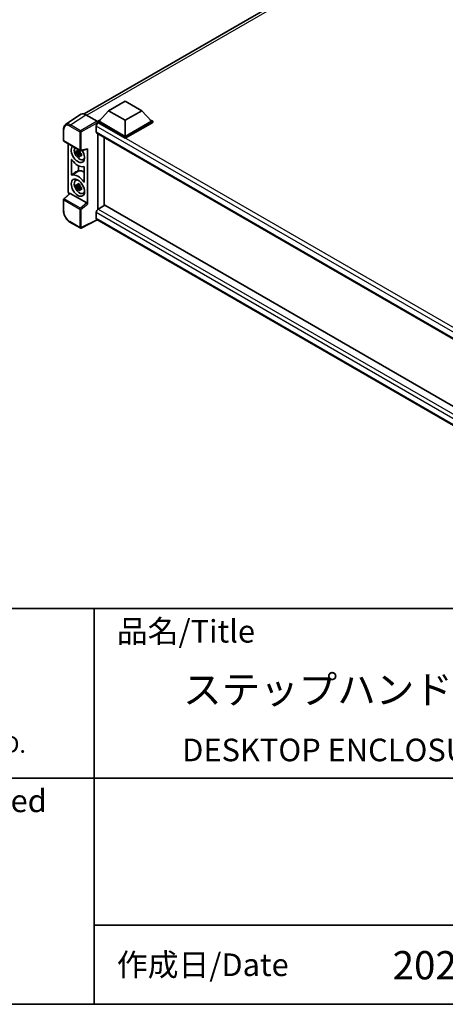
# Model space of a CAD drawing. Units: millimetres. Extents: x 0 to 12778, y 0 to 1686.
# Drawn here: x 1670 to 1896, y 0 to 523 of the extents above; entities that cross this region are included whole.
import ezdxf
from ezdxf.enums import TextEntityAlignment as Align

# ---------------------------------------------------------------- set-up
doc = ezdxf.new("R2010")
doc.units = ezdxf.units.MM
doc.header["$LTSCALE"] = 6
for name, color, linetype, lineweight in [('Border (ISO)', 7, 'Continuous', 35), ('Title (ISO)', 7, 'Continuous', 35), ('Visible (ISO)', 7, 'Continuous', 35), ('Visible Narrow (ISO)', 7, 'Continuous', 25)]:
    doc.layers.add(name, color=color, linetype=linetype, lineweight=lineweight)
doc.styles.add('Note Text (TK)', font='txt')
doc.styles.add('文字スタイル67', font='arial.ttf')

# ---------------------------------------------------------------- blocks, each defined once
blk = doc.blocks.new('図面枠 tk図枠')
at = {"layer": 'Border (ISO)'}
blk.add_line((14.5, 8), (405.5, 8), dxfattribs=at)
blk = doc.blocks.new('表題欄 tk表題欄')
at = {"layer": 'Title (ISO)'}
for p, q in [((74.709, 244.053), (255.709, 244.053)), ((149.709, 244.053), (149.709, 209.053)), ((74.709, 229.053), (230.709, 229.053)), ((149.709, 216.053), (230.709, 216.053)), ((255.709, 209.053), (74.709, 209.053))]:
    blk.add_line(p, q, dxfattribs=at)
at = {"layer": 'Title (ISO)', "color": 1, "char_height": 2, "line_spacing_factor": 1.5, "style": 'Note Text (TK)'}
for s, insert, attachment_point in [('\\fＭＳ Ｐゴシック|b0|i0;\\H2.0000;品名/Title', (151.709, 242.053), 4), ('\\fＭＳ Ｐゴシック|b0|i0;\\H2.0000;製図/Created', (137.209, 227.053), 5), ('\\fＭＳ Ｐゴシック|b0|i0;\\H2.0000;作成日/Date', (151.709, 212.553), 4)]:
    blk.add_mtext(s, dxfattribs=dict(at, insert=insert, attachment_point=attachment_point))
at = {"layer": 'Title (ISO)', "color": 7, "insert": (99.873, 232.053), "char_height": 1.4986, "attachment_point": 4, "line_spacing_factor": 1.5, "style": 'Note Text (TK)'}
blk.add_mtext('\\fArial|b0|i0;\\H1.4986;TAKACHI ELECTRONICS ENCLOSURE CO., LTD.', dxfattribs=at)
at = {"layer": 'Title (ISO)', "color": 7}
for tag, p, height, style in [('<品名>_001', (157.567, 235.639), 2.5, 'Note Text (TK)'), ('<Title>_001', (157.493, 230.552), 2, '文字スタイル67'), ('<ページ_No.>_001', (237.949, 213.303), 2.5, 'Note Text (TK)'), ('<総ページ数>_001', (246.8, 213.303), 2.5, 'Note Text (TK)'), ('作成日_001', (175.866, 211.281), 2.5, 'Note Text (TK)')]:
    blk.add_attdef(tag, p, '', height=height, dxfattribs=dict(at, style=style))
at = {"layer": 'Title (ISO)', "color": 7, "style": 'Note Text (TK)'}
blk.add_attdef('<尺度>', text='', height=2.5, dxfattribs=at).set_placement((243.209, 223.553), align=Align.MIDDLE_CENTER)

msp = doc.modelspace()

# ---------------------------------------------------------------- linework, layer by layer
at = {"layer": 'Visible (ISO)'}
for p, q in [((1704.6582, 472.5692), (1879.2591, 573.375)), ((1717.6546, 474.3049), (1726.4934, 479.408)), ((1726.4934, 479.408), (1735.3323, 474.3049)), ((1702.9766, 472.3783), (1694.7708, 466.955)), ((1705.5609, 472.1833), (1711.5737, 468.7118)), ((1717.6546, 474.3049), (1712.6341, 468.6711)), ((1726.4934, 469.2018), (1717.6546, 474.3049)), ((1735.3323, 474.3049), (1726.4934, 469.2018)), ((1735.3323, 474.3049), (1740.3527, 468.6711)), ((1711.0431, 466.1604), (1711.0431, 463.0985)), ((1711.927, 468.6711), (1713.3835, 469.512)), ((1711.927, 468.0996), (1711.927, 468.6711)), ((1726.4934, 460.2612), (1711.927, 468.6711)), ((1711.927, 468.0998), (1711.927, 467.8783)), ((1712.1038, 467.9975), (1711.927, 468.0996)), ((1726.4934, 459.6896), (1711.927, 468.0996)), ((1726.4934, 460.6694), (1712.6341, 468.6711)), ((1726.4934, 469.2018), (1726.4934, 460.6694)), ((1740.3527, 468.6711), (1726.4934, 460.6694)), ((1741.0598, 468.6711), (1726.4934, 460.2612)), ((1741.0598, 468.0996), (1726.4934, 459.6896)), ((1739.6034, 469.512), (1741.0598, 468.6711)), ((1741.0598, 468.0996), (1741.0598, 468.6711)), ((1693.6923, 458.4725), (1693.6923, 464.5263)), ((1711.3538, 462.4118), (1989.7791, 301.6629)), ((1711.927, 462.0809), (1711.927, 421.9504)), ((1715.3391, 423.9375), (1715.3391, 460.1109)), ((1726.4934, 459.6896), (1726.4934, 460.2612)), ((1693.9423, 458.0395), (1702.5417, 453.0747)), ((1696.2023, 431.2595), (1696.2023, 456.7347)), ((1702.3622, 452.3222), (1700.4635, 451.9232)), ((1701.3785, 450.3384), (1702.6734, 451.7832)), ((1702.2905, 453.0918), (1701.7859, 452.8004)), ((1701.7859, 451.6301), (1702.592, 452.0955)), ((1702.3622, 452.8351), (1702.3622, 453.0528)), ((1702.3622, 452.3222), (1702.3622, 452.4318)), ((1702.5012, 452.2419), (1702.3622, 452.3222)), ((1702.6734, 451.7832), (1702.6734, 451.9437)), ((1702.6734, 451.7832), (1702.7683, 451.7283)), ((1703.3041, 451.3363), (1702.7994, 451.0449)), ((1702.9141, 453.0229), (1706.2887, 453.8751)), ((1703.1176, 451.5267), (1703.3061, 451.4178)), ((1706.4385, 424.7185), (1706.4385, 454.1314)), ((1697.9701, 440.4118), (1697.9701, 448.2167)), ((1701.5673, 445.1017), (1701.5673, 442.5557)), ((1704.1127, 448.3621), (1704.8067, 448.6692)), ((1704.6708, 444.348), (1704.6708, 436.5432)), ((1700.1191, 437.3163), (1700.732, 437.7637)), ((1702.3622, 434.3592), (1700.4635, 433.9603)), ((1701.3785, 432.3754), (1702.6734, 433.8202)), ((1702.2905, 435.1289), (1701.7859, 434.8375)), ((1701.7859, 433.6672), (1702.592, 434.1326)), ((1702.3622, 434.8722), (1702.3622, 435.0899)), ((1702.3622, 434.3592), (1702.3622, 434.4689)), ((1702.5012, 434.279), (1702.3622, 434.3592)), ((1702.6734, 433.8202), (1702.6734, 433.9808)), ((1702.6734, 433.8202), (1702.7683, 433.7654)), ((1696.9852, 430.4362), (1693.8527, 427.5366)), ((1706.0878, 425.3388), (1697.2601, 430.4354)), ((1703.3041, 433.3734), (1702.7994, 433.082)), ((1703.1176, 433.5637), (1703.3061, 433.4549)), ((1704.1127, 430.3992), (1704.8067, 430.7063)), ((1693.6923, 421.1158), (1693.6923, 427.1696)), ((1715.6393, 424.1108), (1712.1038, 422.0696)), ((1715.6393, 424.1108), (1989.6516, 265.9097)), ((1711.0431, 420.2324), (1711.0431, 417.1706)), ((1702.5417, 412.046), (1697.1224, 415.1748)), ((1711.6209, 416.3297), (1703.0151, 412.0317)), ((1986.4345, 257.666), (1711.3538, 416.4839))]:
    msp.add_line(p, q, dxfattribs=at)
for centre, start, end in [((1694.1923, 458.4725), 180, 240), ((1702.7917, 453.5077), 240, 284.173003), ((1694.1923, 427.1696), 132.789481, 180), ((1702.7917, 412.479), 240, 296.538708)]:
    msp.add_arc(centre, 0.5, start, end, dxfattribs=at)
for centre, major_axis, ratio, start_param, end_param in [((1705.5652, 468.0958), (-2.503, 4.3354), 0.5766475, 5.49839614, 6.31804945), ((1712.1038, 466.7727), (-0.75, -1.299), 0.57735027, 3.92699082, 5.49778714), ((1711.5733, 468.3036), (-0.25, 0.433), 0.5780539, 3.9275998, 5.49717816), ((1712.1038, 463.7109), (-0.75, -1.299), 0.57735027, 5.49778714, 6.28318531), ((1701.3204, 451.3614), (2.5, -4.3301), 0.57735027, 3.29297256, 7.94489041), ((1702.2397, 451.8921), (-2.0006, 3.4652), 0.57735027, 0.35706869, 3.53279276), ((1701.8093, 451.6436), (-0.7827, 1.3557), 0.57735027, 5.97330265, 6.59306797), ((1701.8093, 451.6436), (-0.7827, 1.3557), 0.57735027, 1.26091366, 1.88067899), ((1701.8093, 451.6436), (0.7827, -1.3557), 0.57735027, 1.26091366, 1.88067899), ((1701.8093, 451.6436), (0.7827, -1.3557), 0.57735027, 5.97330265, 6.59306797), ((1706.0848, 454.3393), (-0.2435, 0.4488), 0.5718249, 2.9967698, 3.95327169), ((1701.3204, 451.3614), (3.75, -6.4952), 0.57735027, 4.86750938, 6.1280649), ((1703.4417, 452.5861), (2.5, -4.3301), 0.57735027, 5.62163033, 5.84503628), ((1701.3204, 433.3984), (-3.75, 6.4952), 0.57735027, 4.86750938, 6.1280649), ((1704.856, 435.4397), (-3.7936, 6.5708), 0.57735027, 5.53231308, 6.10618845), ((1702.2397, 433.9292), (-2.0006, 3.4652), 0.57735027, 5.8919852, 9.81597807), ((1703.4417, 434.6232), (2.5, -4.3301), 0.57735027, 3.57974168, 3.80314763), ((1701.8093, 433.6807), (-0.7827, 1.3557), 0.57735027, 5.97330265, 6.59306797), ((1701.8093, 433.6807), (0.7827, -1.3557), 0.57735027, 1.26091366, 1.88067899), ((1696.9099, 430.852), (-0.5, 0.866), 0.5780539, 0.78600715, 2.07195873), ((1697.2632, 430.0122), (0.2435, -0.4488), 0.5718249, 2.39113692, 3.28641551), ((1701.8093, 433.6807), (-0.7827, 1.3557), 0.57735027, 1.26091366, 1.88067899), ((1701.8093, 433.6807), (0.7827, -1.3557), 0.57735027, 5.97330265, 6.59306797), ((1703.4417, 434.6232), (2.5, -4.3301), 0.57735027, 5.62163033, 5.84503628), ((1706.0848, 424.9191), (0.241, -0.4452), 0.58179756, 0.82141755, 2.38355232), ((1712.1038, 420.8448), (-0.75, -1.299), 0.57735027, 3.92699082, 5.49778714), ((1712.1038, 417.783), (-0.75, -1.299), 0.57735027, 5.49778714, 6.28318531)]:
    msp.add_ellipse(centre, major_axis=major_axis, ratio=ratio, start_param=start_param, end_param=end_param, dxfattribs=at)
msp.add_ellipse((1701.3204, 433.3984), major_axis=(2.5, -4.3301), ratio=0.57735027, dxfattribs=at)
for points, knots in [([(1693.6923, 464.5263), (1693.6923, 464.7318), (1693.7057, 464.932), (1693.7604, 465.3182), (1693.8017, 465.5044), (1693.914, 465.8587), (1693.985, 466.0269), (1694.1579, 466.3401), (1694.2599, 466.4852), (1694.494, 466.7449), (1694.6262, 466.8594), (1694.7708, 466.955)], [-0.784789176, -0.784789176, -0.784789176, -0.784789176, -0.634804167, -0.634804167, -0.484819158, -0.484819158, -0.334834149, -0.334834149, -0.184849141, -0.184849141, -0.034864132, -0.034864132, -0.034864132, -0.034864132]), ([(1700.4635, 451.9232), (1700.4472, 452.1213), (1700.4397, 452.3185), (1700.4397, 452.6881), (1700.4472, 452.8886), (1700.4635, 453.0935)], [4.331071921, 4.331071921, 4.331071921, 4.331071921, 4.398975087, 4.398975087, 4.466878254, 4.466878254, 4.466878254, 4.466878254]), ([(1700.4635, 453.0935), (1700.5521, 453.0176), (1700.6423, 452.9428), (1700.7641, 452.8451), (1700.7946, 452.821), (1700.8251, 452.797)], [4.4863158772, 4.4863158772, 4.4863158772, 4.4863158772, 4.5307133937, 4.5307133937, 4.5453911286, 4.5453911286, 4.5453911286, 4.5453911286]), ([(1700.8251, 451.6267), (1700.7946, 451.6506), (1700.7641, 451.6748), (1700.6423, 451.7725), (1700.5521, 451.8473), (1700.4635, 451.9232)], [4.8174915459, 4.8174915459, 4.8174915459, 4.8174915459, 4.8321692807, 4.8321692807, 4.8765667973, 4.8765667973, 4.8765667973, 4.8765667973]), ([(1701.3025, 453.0726), (1701.308, 453.1174), (1701.3137, 453.1624), (1701.3374, 453.3442), (1701.3571, 453.4823), (1701.3785, 453.6218)], [4.8174915459, 4.8174915459, 4.8174915459, 4.8174915459, 4.8321692807, 4.8321692807, 4.8765667973, 4.8765667973, 4.8765667973, 4.8765667973]), ([(1701.3785, 450.3384), (1701.3571, 450.453), (1701.3374, 450.5685), (1701.3137, 450.7229), (1701.308, 450.7613), (1701.3025, 450.7998)], [4.4863158772, 4.4863158772, 4.4863158772, 4.4863158772, 4.5307133937, 4.5307133937, 4.5453911286, 4.5453911286, 4.5453911286, 4.5453911286]), ([(1701.3785, 453.6218), (1701.5419, 453.5206), (1701.709, 453.421), (1702.0291, 453.2361), (1702.2064, 453.1369), (1702.392, 453.0366)], [4.331071921, 4.331071921, 4.331071921, 4.331071921, 4.398975087, 4.398975087, 4.466878254, 4.466878254, 4.466878254, 4.466878254]), ([(1702.392, 449.7532), (1702.2064, 449.8416), (1702.0291, 449.9352), (1701.709, 450.12), (1701.5419, 450.2252), (1701.3785, 450.3384)], [4.331071921, 4.331071921, 4.331071921, 4.331071921, 4.398975087, 4.398975087, 4.466878254, 4.466878254, 4.466878254, 4.466878254]), ([(1702.392, 453.0366), (1702.3706, 452.8972), (1702.3509, 452.759), (1702.3272, 452.5772), (1702.3215, 452.5322), (1702.3161, 452.4874)], [4.4863158772, 4.4863158772, 4.4863158772, 4.4863158772, 4.5307133937, 4.5307133937, 4.5453911286, 4.5453911286, 4.5453911286, 4.5453911286]), ([(1702.3161, 450.2147), (1702.3215, 450.1762), (1702.3272, 450.1377), (1702.3509, 449.9833), (1702.3706, 449.8679), (1702.392, 449.7532)], [4.8174915459, 4.8174915459, 4.8174915459, 4.8174915459, 4.8321692807, 4.8321692807, 4.8765667973, 4.8765667973, 4.8765667973, 4.8765667973]), ([(1702.7934, 451.6606), (1702.835, 451.6429), (1702.8768, 451.6254), (1703.046, 451.555), (1703.1755, 451.5029), (1703.307, 451.4518)], [4.8174915459, 4.8174915459, 4.8174915459, 4.8174915459, 4.8321692807, 4.8321692807, 4.8765667973, 4.8765667973, 4.8765667973, 4.8765667973]), ([(1703.307, 450.2815), (1703.1755, 450.3326), (1703.046, 450.3847), (1702.8768, 450.455), (1702.835, 450.4726), (1702.7934, 450.4903)], [4.4863158772, 4.4863158772, 4.4863158772, 4.4863158772, 4.5307133937, 4.5307133937, 4.5453911286, 4.5453911286, 4.5453911286, 4.5453911286]), ([(1703.307, 451.4518), (1703.3011, 451.2409), (1703.2983, 451.0377), (1703.2983, 450.6681), (1703.3011, 450.4736), (1703.307, 450.2815)], [4.331071921, 4.331071921, 4.331071921, 4.331071921, 4.398975087, 4.398975087, 4.466878254, 4.466878254, 4.466878254, 4.466878254]), ([(1698.1948, 448.2188), (1698.1799, 448.2399), (1698.1631, 448.2588), (1698.1273, 448.2896), (1698.1087, 448.3013), (1698.0723, 448.316), (1698.0548, 448.3189), (1698.0232, 448.3153), (1698.0094, 448.3089), (1697.9892, 448.2895), (1697.9821, 448.278), (1697.9725, 448.2502), (1697.9701, 448.2342), (1697.9701, 448.2167)], [0, 0, 0, 0, 0.0078199922, 0.0078199922, 0.0156337436, 0.0156337436, 0.0234424956, 0.0234424956, 0.031250375, 0.031250375, 0.0376977954, 0.0376977954, 0.0441465642, 0.0441465642, 0.0441465642, 0.0441465642]), ([(1704.6708, 444.348), (1704.6708, 444.3693), (1704.6672, 444.3925), (1704.6532, 444.4399), (1704.6429, 444.4637), (1704.617, 444.5089), (1704.6017, 444.5298), (1704.5678, 444.566), (1704.5496, 444.581), (1704.516, 444.6009), (1704.5009, 444.607), (1704.4719, 444.613), (1704.4583, 444.6129), (1704.446, 444.6097)], [0, 0, 0, 0, 0.0078199624, 0.0078199624, 0.0156336701, 0.0156336701, 0.023442371, 0.023442371, 0.0312501991, 0.0312501991, 0.0376977323, 0.0376977323, 0.0441465637, 0.0441465637, 0.0441465637, 0.0441465637]), ([(1697.9701, 440.4118), (1697.9701, 440.3905), (1697.9737, 440.3674), (1697.9877, 440.3199), (1697.9979, 440.2961), (1698.0238, 440.2509), (1698.0392, 440.23), (1698.073, 440.1938), (1698.0912, 440.1789), (1698.1248, 440.159), (1698.1399, 440.1528), (1698.1689, 440.1468), (1698.1825, 440.1469), (1698.1948, 440.1502)], [0, 0, 0, 0, 0.0078199624, 0.0078199624, 0.0156336702, 0.0156336702, 0.023442371, 0.023442371, 0.0312501992, 0.0312501992, 0.0376977324, 0.0376977324, 0.0441465637, 0.0441465637, 0.0441465637, 0.0441465637]), ([(1701.5673, 442.5557), (1701.5673, 442.5344), (1701.5709, 442.5113), (1701.5849, 442.4639), (1701.5952, 442.44), (1701.621, 442.3948), (1701.6364, 442.3739), (1701.6703, 442.3377), (1701.6885, 442.3228), (1701.7215, 442.3032), (1701.7362, 442.2972), (1701.7642, 442.2909), (1701.7775, 442.2907), (1701.7896, 442.2935)], [0, 0, 0, 0, 0.0078195138, 0.0078195138, 0.0156330182, 0.0156330182, 0.0234418051, 0.0234418051, 0.0312498868, 0.0312498868, 0.0374773106, 0.0374773106, 0.0437059044, 0.0437059044, 0.0437059044, 0.0437059044]), ([(1700.4635, 433.9603), (1700.4472, 434.1583), (1700.4397, 434.3556), (1700.4397, 434.7252), (1700.4472, 434.9256), (1700.4635, 435.1306)], [4.331071921, 4.331071921, 4.331071921, 4.331071921, 4.398975087, 4.398975087, 4.466878254, 4.466878254, 4.466878254, 4.466878254]), ([(1700.4635, 435.1306), (1700.5521, 435.0547), (1700.6423, 434.9799), (1700.7641, 434.8822), (1700.7946, 434.858), (1700.8251, 434.8341)], [4.4863158772, 4.4863158772, 4.4863158772, 4.4863158772, 4.5307133937, 4.5307133937, 4.5453911286, 4.5453911286, 4.5453911286, 4.5453911286]), ([(1700.8251, 433.6637), (1700.7946, 433.6877), (1700.7641, 433.7119), (1700.6423, 433.8096), (1700.5521, 433.8843), (1700.4635, 433.9603)], [4.8174915459, 4.8174915459, 4.8174915459, 4.8174915459, 4.8321692807, 4.8321692807, 4.8765667973, 4.8765667973, 4.8765667973, 4.8765667973]), ([(1701.3025, 435.1097), (1701.308, 435.1545), (1701.3137, 435.1995), (1701.3374, 435.3812), (1701.3571, 435.5194), (1701.3785, 435.6588)], [4.8174915459, 4.8174915459, 4.8174915459, 4.8174915459, 4.8321692807, 4.8321692807, 4.8765667973, 4.8765667973, 4.8765667973, 4.8765667973]), ([(1701.3785, 435.6588), (1701.5419, 435.5577), (1701.709, 435.458), (1702.0291, 435.2732), (1702.2064, 435.174), (1702.392, 435.0737)], [4.331071921, 4.331071921, 4.331071921, 4.331071921, 4.398975087, 4.398975087, 4.466878254, 4.466878254, 4.466878254, 4.466878254]), ([(1702.392, 435.0737), (1702.3706, 434.9342), (1702.3509, 434.7961), (1702.3272, 434.6143), (1702.3215, 434.5693), (1702.3161, 434.5245)], [4.4863158772, 4.4863158772, 4.4863158772, 4.4863158772, 4.5307133937, 4.5307133937, 4.5453911286, 4.5453911286, 4.5453911286, 4.5453911286]), ([(1704.446, 436.541), (1704.4609, 436.5199), (1704.4778, 436.5011), (1704.5136, 436.4703), (1704.5321, 436.4586), (1704.5686, 436.4438), (1704.5861, 436.441), (1704.6177, 436.4445), (1704.6315, 436.4509), (1704.6516, 436.4703), (1704.6587, 436.4818), (1704.6683, 436.5096), (1704.6708, 436.5256), (1704.6708, 436.5432)], [0, 0, 0, 0, 0.0078199922, 0.0078199922, 0.0156337436, 0.0156337436, 0.0234424956, 0.0234424956, 0.031250375, 0.031250375, 0.0376977954, 0.0376977954, 0.0441465642, 0.0441465642, 0.0441465642, 0.0441465642]), ([(1701.3785, 432.3754), (1701.3571, 432.4901), (1701.3374, 432.6056), (1701.3137, 432.76), (1701.308, 432.7984), (1701.3025, 432.8369)], [4.4863158772, 4.4863158772, 4.4863158772, 4.4863158772, 4.5307133937, 4.5307133937, 4.5453911286, 4.5453911286, 4.5453911286, 4.5453911286]), ([(1702.392, 431.7903), (1702.2064, 431.8786), (1702.0291, 431.9723), (1701.709, 432.1571), (1701.5419, 432.2623), (1701.3785, 432.3754)], [4.331071921, 4.331071921, 4.331071921, 4.331071921, 4.398975087, 4.398975087, 4.466878254, 4.466878254, 4.466878254, 4.466878254]), ([(1702.3161, 432.2517), (1702.3215, 432.2132), (1702.3272, 432.1748), (1702.3509, 432.0204), (1702.3706, 431.905), (1702.392, 431.7903)], [4.8174915459, 4.8174915459, 4.8174915459, 4.8174915459, 4.8321692807, 4.8321692807, 4.8765667973, 4.8765667973, 4.8765667973, 4.8765667973]), ([(1702.7934, 433.6977), (1702.835, 433.68), (1702.8768, 433.6624), (1703.046, 433.5921), (1703.1755, 433.54), (1703.307, 433.4889)], [4.8174915459, 4.8174915459, 4.8174915459, 4.8174915459, 4.8321692807, 4.8321692807, 4.8765667973, 4.8765667973, 4.8765667973, 4.8765667973]), ([(1703.307, 432.3186), (1703.1755, 432.3697), (1703.046, 432.4218), (1702.8768, 432.4921), (1702.835, 432.5097), (1702.7934, 432.5273)], [4.4863158772, 4.4863158772, 4.4863158772, 4.4863158772, 4.5307133937, 4.5307133937, 4.5453911286, 4.5453911286, 4.5453911286, 4.5453911286]), ([(1703.307, 433.4889), (1703.3011, 433.278), (1703.2983, 433.0748), (1703.2983, 432.7051), (1703.3011, 432.5107), (1703.307, 432.3186)], [4.331071921, 4.331071921, 4.331071921, 4.331071921, 4.398975087, 4.398975087, 4.466878254, 4.466878254, 4.466878254, 4.466878254]), ([(1697.1224, 415.1748), (1696.9362, 415.2823), (1696.7523, 415.4054), (1696.392, 415.6792), (1696.2157, 415.83), (1695.8735, 416.1559), (1695.7078, 416.3309), (1695.39, 416.7012), (1695.238, 416.8966), (1694.9509, 417.3032), (1694.8158, 417.5145), (1694.5652, 417.9484), (1694.4498, 418.1711), (1694.2412, 418.6231), (1694.1481, 418.8524), (1693.9862, 419.3127), (1693.9175, 419.5438), (1693.8064, 420.003), (1693.764, 420.2311), (1693.7069, 420.6801), (1693.6923, 420.9008), (1693.6923, 421.1158)], [-0.78478918, -0.78478918, -0.78478918, -0.78478918, -0.62783134, -0.62783134, -0.47087351, -0.47087351, -0.31391567, -0.31391567, -0.15695784, -0.15695784, 0, 0, 0.15695784, 0.15695784, 0.31391567, 0.31391567, 0.47087351, 0.47087351, 0.62783134, 0.62783134, 0.78478918, 0.78478918, 0.78478918, 0.78478918])]:
    msp.add_open_spline(points, degree=3, knots=knots, dxfattribs=at)
for points, weights in [([(1701.7859, 452.8004), (1701.434, 452.8139), (1700.8251, 452.797)], [1.35956394726, 1.22656475141, 1.03074466748]), ([(1700.8251, 451.6267), (1701.434, 451.6436), (1701.7859, 451.6301)], [1.03074466748, 1.22656475141, 1.35956394726]), ([(1701.3025, 453.0726), (1701.6216, 452.9222), (1701.7859, 452.8004)], [1.03074466748, 1.22656475141, 1.35956394726]), ([(1701.7859, 451.6301), (1701.6216, 451.3186), (1701.3025, 450.7998)], [1.35956394726, 1.22656475141, 1.03074466748]), ([(1702.3161, 450.2147), (1702.6351, 450.7335), (1702.7994, 451.0449)], [1.03074466748, 1.22656475141, 1.35956394726]), ([(1702.7994, 451.0449), (1702.8227, 450.8418), (1702.7934, 450.4903)], [1.35956394726, 1.22656475141, 1.03074466748]), ([(1701.7859, 434.8375), (1701.434, 434.8509), (1700.8251, 434.8341)], [1.35956394726, 1.22656475141, 1.03074466748]), ([(1701.3025, 435.1097), (1701.6216, 434.9593), (1701.7859, 434.8375)], [1.03074466748, 1.22656475141, 1.35956394726]), ([(1700.8251, 433.6637), (1701.434, 433.6806), (1701.7859, 433.6672)], [1.03074466748, 1.22656475141, 1.35956394726]), ([(1701.7859, 433.6672), (1701.6216, 433.3557), (1701.3025, 432.8369)], [1.35956394726, 1.22656475141, 1.03074466748]), ([(1702.3161, 432.2517), (1702.6351, 432.7705), (1702.7994, 433.082)], [1.03074466748, 1.22656475141, 1.35956394726]), ([(1702.7994, 433.082), (1702.8227, 432.8788), (1702.7934, 432.5273)], [1.35956394726, 1.22656475141, 1.03074466748])]:
    msp.add_rational_spline(points, weights, degree=2, dxfattribs=at)
at = {"layer": 'Visible Narrow (ISO)'}
for p, q in [((1880.9255, 572.8152), (1706.0934, 471.8759)), ((1697.36, 466.7632), (1705.5609, 472.1833)), ((1697.0188, 466.1582), (1702.4381, 463.0294)), ((1702.7793, 463.6344), (1697.36, 466.7632)), ((1711.5737, 468.7118), (1702.7793, 463.6344)), ((1703.1327, 463.0224), (1711.927, 468.0998)), ((1992.6615, 303.5679), (1711.0431, 466.1604)), ((1994.593, 304.9023), (1712.1038, 467.9975)), ((1693.8388, 458.2684), (1693.8388, 464.3222)), ((1702.4381, 463.0294), (1702.4381, 453.3036)), ((1703.1327, 453.2966), (1703.1327, 463.0224)), ((1711.0431, 463.0985), (1990.1888, 301.9337)), ((1702.4381, 453.3036), (1693.8388, 458.2684)), ((1706.4385, 454.1314), (1703.1327, 453.2966)), ((1694.1046, 427.5144), (1697.2601, 430.4354)), ((1693.8388, 420.9117), (1693.8388, 426.9655)), ((1693.8388, 426.9655), (1702.4381, 422.0007)), ((1702.7039, 422.5496), (1694.1046, 427.5144)), ((1706.0878, 425.3388), (1702.7039, 422.5496)), ((1703.1327, 421.9937), (1706.4385, 424.7185)), ((1702.4381, 422.0007), (1702.4381, 412.2749)), ((1703.1327, 412.2679), (1703.1327, 421.9937)), ((1988.3386, 260.1358), (1711.0431, 420.2324)), ((1712.1038, 422.0696), (1989.6516, 261.8272)), ((1702.4381, 412.2749), (1697.0188, 415.4037)), ((1711.4561, 416.4248), (1703.1327, 412.2679)), ((1711.0431, 417.1706), (1986.4349, 258.1731))]:
    msp.add_line(p, q, dxfattribs=at)
for centre, major_axis, ratio, start_param, end_param in [((1697.0227, 462.4795), (-2.2527, 3.9019), 0.5766475, 5.49839614, 7.06797449), ((1697.3763, 462.6836), (-2.5286, 4.3192), 0.57677384, 5.49491862, 6.31457193), ((1697.3724, 466.3623), (0.25, 0.433), 0.57735027, 0.82030475, 2.35619449), ((1694.1923, 464.5263), (-0.5, 0), 0.57735027, 0, 0.78539816), ((1702.7917, 463.2335), (0.25, 0.433), 0.57735027, 0.82030475, 2.35619449), ((1702.7917, 463.2335), (-0.5, 0), 0.57735027, 0.78539816, 2.32128791), ((1702.7917, 463.2335), (-0.25, 0.433), 0.53637355, 3.9275998, 5.49717815), ((1694.1923, 458.4725), (-0.5, 0), 0.57735027, 0, 0.78539816), ((1694.1923, 458.4725), (-0.25, -0.433), 0.57735027, 5.49778714, 6.28318531), ((1702.7917, 453.5077), (0.5, 0), 0.57735027, 3.92699082, 5.46288056), ((1702.7917, 453.5077), (-0.25, -0.433), 0.57735027, 5.49778714, 6.28318531), ((1702.7917, 453.5077), (0.1224, -0.4848), 0.68265399, 0, 0.95650189), ((1694.1923, 427.1696), (-0.5, 0), 0.57735027, 0, 0.78539816), ((1694.1923, 427.1696), (-0.25, -0.433), 0.57735027, 4.17779463, 5.49778714), ((1694.1923, 427.1696), (-0.3397, 0.3669), 0.43528024, 5.38790672, 6.28318531), ((1694.1923, 421.1158), (-0.5, 0), 0.57735027, 0, 0.78539816), ((1697.0227, 419.078), (-2.25, 3.8971), 0.5780539, 0.78600715, 2.3555855), ((1702.7917, 422.2048), (0.25, 0.433), 0.57735027, 1.03620198, 2.35619449), ((1702.7917, 422.2048), (-0.5, 0), 0.57735027, 0.78539816, 2.32128791), ((1702.7917, 422.2048), (-0.318, 0.3858), 0.39624112, 3.84968252, 5.41181729), ((1697.3724, 415.6078), (-0.25, -0.433), 0.57735027, 5.49778714, 6.28318531), ((1702.7917, 412.479), (-0.25, -0.433), 0.57735027, 5.49778714, 6.28318531), ((1702.7917, 412.479), (0.5, 0), 0.57735027, 3.92699082, 5.46288056), ((1702.7917, 412.479), (0.2234, -0.4473), 0.5766475, 0, 0.8196533)]:
    msp.add_ellipse(centre, major_axis=major_axis, ratio=ratio, start_param=start_param, end_param=end_param, dxfattribs=at)
for points in [[(1697.9701, 448.2167), (1698.0197, 448.2424), (1698.0693, 448.2681), (1698.1189, 448.2938)], [(1704.6708, 436.6841), (1704.5959, 436.6364), (1704.5209, 436.5887), (1704.446, 436.541)]]:
    msp.add_open_spline(points, degree=3, dxfattribs=at)
for points, knots in [([(1701.5673, 442.5557), (1701.2888, 442.3899), (1701.0103, 442.224), (1700.4054, 441.8636), (1700.0789, 441.6691), (1699.7525, 441.4746), (1699.4314, 441.2832), (1699.1104, 441.0918), (1698.5162, 440.7376), (1698.2432, 440.5747), (1697.9701, 440.4118)], [-0.520377854, -0.520377854, -0.520377854, -0.520377854, -0.404165284, -0.404165284, -0.267938507, -0.267938507, -0.267938507, -0.133969253, -0.133969253, -0.020014847, -0.020014847, -0.020014847, -0.020014847]), ([(1698.1948, 440.1502), (1698.4677, 440.313), (1698.7406, 440.4758), (1699.3343, 440.83), (1699.6551, 441.0213), (1699.9759, 441.2126), (1700.3022, 441.4071), (1700.6284, 441.6016), (1701.2329, 441.9618), (1701.5112, 442.1277), (1701.7896, 442.2935)], [0.020014847, 0.020014847, 0.020014847, 0.020014847, 0.133969253, 0.133969253, 0.267938507, 0.267938507, 0.267938507, 0.404165284, 0.404165284, 0.520377854, 0.520377854, 0.520377854, 0.520377854])]:
    msp.add_open_spline(points, degree=3, knots=knots, dxfattribs=at)

# ---------------------------------------------------------------- block references
at = {"xscale": 6, "yscale": 6, "zscale": 6}
msp.add_blockref('図面枠 tk図枠', (-87, -48), dxfattribs=at)
ref = msp.add_blockref('表題欄 tk表題欄', (811.7471, -1254.3164), dxfattribs=dict(xscale=6, yscale=6, zscale=6))
ref.add_attrib('<品名>_001', 'ステップハンドル付システムケース', (1757.1477, 159.5199), dxfattribs={"layer": 'Title (ISO)', "color": 7, "height": 15, "style": 'Note Text (TK)'})
ref.add_attrib('作成日_001', '2020/03/11', (1868.4375, 13.2443), dxfattribs={"layer": 'Title (ISO)', "color": 7, "height": 15, "style": 'Note Text (TK)'})
ref.add_attrib('<Title>_001', 'DESKTOP ENCLOSURE with STAND HANDLE', (1756.7067, 128.9959), dxfattribs={"layer": 'Title (ISO)', "color": 7, "height": 12, "style": '文字スタイル67'})

doc.saveas('drawing.dxf')
